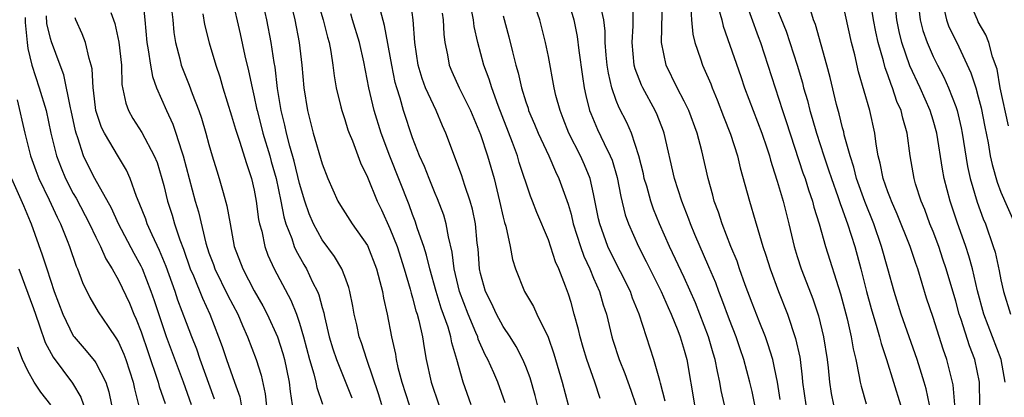
# Model space of a CAD drawing. Units: inches. Extents: x 2619000 to 2622000, y 1488000 to 1491000.
# Drawn here: x 2619760 to 2619847, y 1488604 to 1488637 of the extents above; entities that cross this region are included whole.
import ezdxf

# ---------------------------------------------------------------- set-up
doc = ezdxf.new("R2010")
doc.units = ezdxf.units.IN
doc.header["$MEASUREMENT"] = 0
doc.layers.add('LD26191488_2ft', color=168, linetype='Continuous')

msp = doc.modelspace()

# ---------------------------------------------------------------- linework, layer by layer
at = {"layer": 'LD26191488_2ft'}
for points, elevation in [([(2619771.128, 1488639), (2619771.34, 1488637), (2619771.521, 1488635), (2619771.641, 1488634.359), (2619771.82, 1488633), (2619771.995, 1488631.995), (2619772.364, 1488631), (2619773.236, 1488629), (2619773.796, 1488627.796), (2619774.075, 1488627), (2619774.565, 1488625.435), (2619774.728, 1488625), (2619775.772, 1488621), (2619776.062, 1488620.062), (2619776.72, 1488617.28), (2619777, 1488616.426), (2619777.392, 1488615.392), (2619777.523, 1488615), (2619778.67, 1488612.67), (2619779.539, 1488611), (2619779.978, 1488610.022), (2619780.413, 1488609), (2619781.162, 1488607), (2619781.607, 1488605.608), (2619781.967, 1488603.967), (2619782.196, 1488601.804)], 8826), ([(2619779.018, 1488639), (2619779.766, 1488635.766), (2619780.18, 1488633.82), (2619780.503, 1488632.503), (2619780.804, 1488631), (2619781, 1488630.2), (2619781.216, 1488629.216), (2619781.25, 1488629), (2619781.624, 1488627.624), (2619781.776, 1488627), (2619782.374, 1488625), (2619782.502, 1488624.502), (2619782.93, 1488623), (2619783.352, 1488621), (2619783.612, 1488619.611), (2619783.798, 1488619), (2619784.316, 1488617.684), (2619784.526, 1488617), (2619784.664, 1488616.664), (2619785.384, 1488615.383), (2619785.616, 1488615), (2619786.157, 1488613.843), (2619786.581, 1488613), (2619786.708, 1488612.708), (2619787, 1488611.591), (2619787.14, 1488611.14), (2619787.208, 1488610.792), (2619787.631, 1488609), (2619787.946, 1488607.946), (2619788.26, 1488607), (2619789.629, 1488603.629)], 8832), ([(2619792.293, 1488603), (2619791.982, 1488603.982), (2619790.939, 1488607), (2619790.472, 1488608.472), (2619790.276, 1488609), (2619790.057, 1488610.057), (2619789.84, 1488611), (2619789.718, 1488611.717), (2619789.454, 1488613), (2619789.358, 1488613.358), (2619789, 1488614.342), (2619788.754, 1488615), (2619788.109, 1488616.11), (2619787, 1488617.584), (2619786.232, 1488619), (2619785.862, 1488619.862), (2619785.475, 1488621), (2619785, 1488622.562), (2619784.519, 1488624.519), (2619784.14, 1488625.86), (2619783.848, 1488627), (2619783.705, 1488627.706), (2619783.369, 1488629), (2619783.055, 1488630.945), (2619782.838, 1488632.838), (2619782.764, 1488633.236), (2619782.501, 1488635), (2619782.101, 1488637), (2619781.672, 1488639)], 8834), ([(2619784.104, 1488639), (2619784.581, 1488637), (2619784.983, 1488635), (2619785.215, 1488633), (2619785.382, 1488631), (2619785.702, 1488629), (2619786.223, 1488627), (2619787, 1488624.304), (2619787.502, 1488623), (2619788.392, 1488621), (2619788.615, 1488620.615), (2619789.654, 1488619), (2619791, 1488617.065), (2619791.804, 1488615), (2619792.106, 1488613.894), (2619792.326, 1488613), (2619792.419, 1488612.419), (2619792.745, 1488611), (2619793.141, 1488609), (2619793.482, 1488607.482), (2619793.555, 1488607), (2619793.707, 1488606.293), (2619794.045, 1488605), (2619794.706, 1488603)], 8836), ([(2619786.514, 1488639), (2619787.097, 1488637), (2619787.474, 1488635.474), (2619787.623, 1488635), (2619787.779, 1488634.221), (2619787.951, 1488633), (2619788.055, 1488632.055), (2619788.249, 1488631), (2619788.66, 1488629.34), (2619788.731, 1488629), (2619789, 1488628.222), (2619789.288, 1488627.289), (2619789.392, 1488627), (2619789.674, 1488626.326), (2619790.388, 1488624.388), (2619791, 1488623.108), (2619791.857, 1488621), (2619792.238, 1488620.238), (2619793, 1488618.592), (2619793.625, 1488617), (2619794.268, 1488615), (2619794.797, 1488613.203), (2619794.873, 1488612.873), (2619795, 1488612.459), (2619795.296, 1488611.297), (2619795.403, 1488611), (2619795.561, 1488610.439), (2619795.869, 1488609), (2619796.019, 1488608.02), (2619796.207, 1488607), (2619796.631, 1488605), (2619797.326, 1488603)], 8838), ([(2619806.042, 1488603), (2619805.833, 1488603.833), (2619805.384, 1488605.383), (2619805, 1488606.383), (2619804.74, 1488607), (2619804.148, 1488608.148), (2619803.621, 1488609), (2619803, 1488609.925), (2619802.411, 1488611), (2619801.969, 1488611.968), (2619801.445, 1488613), (2619801, 1488614.613), (2619800.917, 1488615), (2619800.785, 1488616.785), (2619800.715, 1488617.285), (2619800.55, 1488619), (2619800.292, 1488620.292), (2619800.097, 1488621), (2619799.616, 1488622.384), (2619799.328, 1488623.328), (2619797.937, 1488627), (2619797.64, 1488627.64), (2619797.073, 1488629), (2619796.143, 1488631), (2619795.831, 1488631.832), (2619795.499, 1488633), (2619795.207, 1488635), (2619795.048, 1488637), (2619794.781, 1488639)], 8844), ([(2619827.478, 1488603.478), (2619827.24, 1488605), (2619827, 1488606.267), (2619826.841, 1488607), (2619826.401, 1488608.401), (2619826.179, 1488609), (2619825.621, 1488610.379), (2619825, 1488611.984), (2619824.405, 1488613.595), (2619823.906, 1488615), (2619823.681, 1488615.681), (2619823.134, 1488617), (2619822.356, 1488619), (2619822.03, 1488620.03), (2619821.667, 1488621), (2619821.536, 1488621.536), (2619821.129, 1488623), (2619820.562, 1488625.438), (2619820.138, 1488627), (2619819.404, 1488629), (2619819, 1488629.831), (2619818.39, 1488631), (2619817.411, 1488633), (2619817.003, 1488635.003), (2619817.094, 1488638.907)], 8860), ([(2619824.304, 1488639), (2619825.541, 1488635.541), (2619825.748, 1488635), (2619827.693, 1488629), (2619828.031, 1488628.031), (2619829.504, 1488623.504), (2619829.685, 1488623), (2619829.989, 1488621.989), (2619830.339, 1488621), (2619830.467, 1488620.467), (2619830.933, 1488619), (2619831.505, 1488617), (2619832.817, 1488612.817), (2619833.407, 1488610.593), (2619833.768, 1488609), (2619833.94, 1488607.94), (2619834.168, 1488607), (2619834.484, 1488605.516), (2619834.56, 1488605), (2619834.638, 1488604.638), (2619835.074, 1488603.074)], 8866), ([(2619826.814, 1488639), (2619828.01, 1488636.01), (2619828.349, 1488635), (2619828.982, 1488633), (2619829.453, 1488631.453), (2619829.564, 1488631), (2619829.896, 1488629.896), (2619830.11, 1488629), (2619830.323, 1488628.323), (2619830.694, 1488627), (2619831.348, 1488625), (2619831.77, 1488623.77), (2619832.012, 1488623), (2619832.585, 1488621.415), (2619832.784, 1488620.784), (2619833, 1488620.228), (2619833.311, 1488619.311), (2619833.436, 1488619), (2619834.074, 1488617), (2619834.622, 1488615), (2619835.116, 1488613), (2619835.518, 1488611.518), (2619835.666, 1488611), (2619835.976, 1488610.024), (2619836.265, 1488609), (2619836.404, 1488608.404), (2619836.875, 1488607), (2619838.133, 1488603)], 8868), ([(2619847.362, 1488605), (2619847.022, 1488607), (2619845.498, 1488611), (2619844.925, 1488613.075), (2619844.475, 1488615), (2619844.164, 1488616.164), (2619843.889, 1488617), (2619843.135, 1488619.135), (2619842.504, 1488621), (2619841.981, 1488623), (2619841.823, 1488623.823), (2619841.322, 1488627), (2619841, 1488628.137), (2619840.733, 1488629), (2619839.85, 1488631), (2619838.945, 1488632.945), (2619838.232, 1488635), (2619837.991, 1488635.991), (2619837.795, 1488637), (2619837.605, 1488639)], 8876), ([(2619847.654, 1488627.654), (2619846.944, 1488631), (2619846.655, 1488632.655), (2619846.261, 1488633.738), (2619845.92, 1488635), (2619845.678, 1488635.678), (2619845, 1488636.837), (2619844.919, 1488637), (2619844.066, 1488639)], 8882), ([(2619822.574, 1488603), (2619822.277, 1488604.277), (2619822.152, 1488605), (2619821.934, 1488605.934), (2619821.748, 1488607), (2619821.566, 1488607.566), (2619821.162, 1488609), (2619820.401, 1488611), (2619820, 1488612.001), (2619819, 1488614.257), (2619817.713, 1488617), (2619816.824, 1488619), (2619816.295, 1488620.295), (2619816.053, 1488621), (2619815.692, 1488622.308), (2619815.481, 1488623), (2619815.396, 1488623.396), (2619814.994, 1488624.994), (2619814.342, 1488627), (2619813.931, 1488627.931), (2619813.25, 1488629.251), (2619813, 1488629.888), (2619812.613, 1488631), (2619812.304, 1488632.304), (2619812.2, 1488633), (2619812.113, 1488633.887), (2619812.03, 1488635), (2619812.02, 1488636.02), (2619811.891, 1488637), (2619811.573, 1488638.428)], 8856), ([(2619825.244, 1488603), (2619825, 1488604.181), (2619824.806, 1488605), (2619824.278, 1488607), (2619823.94, 1488607.94), (2619823.592, 1488609), (2619823, 1488610.515), (2619822.341, 1488612.341), (2619822.072, 1488613), (2619821.787, 1488613.787), (2619821.195, 1488615.195), (2619819.952, 1488618.048), (2619819.555, 1488619), (2619819.413, 1488619.414), (2619818.785, 1488621), (2619818.149, 1488623), (2619817.222, 1488627), (2619817.163, 1488627.163), (2619816.612, 1488628.612), (2619816.434, 1488629), (2619815.337, 1488631), (2619815.229, 1488631.229), (2619814.672, 1488632.672), (2619814.593, 1488633), (2619814.405, 1488635), (2619814.487, 1488636.487), (2619814.489, 1488638.489)], 8858), ([(2619819.573, 1488638.427), (2619819.647, 1488637), (2619819.755, 1488635.755), (2619819.934, 1488635), (2619820.439, 1488633.561), (2619820.609, 1488633), (2619820.739, 1488632.739), (2619821.346, 1488631.346), (2619821.474, 1488631), (2619821.932, 1488629.932), (2619822.476, 1488628.476), (2619823.09, 1488626.91), (2619823.703, 1488625), (2619823.945, 1488623.944), (2619824.766, 1488621), (2619825.291, 1488619.291), (2619825.503, 1488618.497), (2619825.965, 1488617), (2619826.232, 1488616.232), (2619826.598, 1488615), (2619827.338, 1488613), (2619828.127, 1488611), (2619828.855, 1488608.855), (2619829.218, 1488607.218), (2619829.252, 1488607), (2619829.437, 1488605.437), (2619829.475, 1488605), (2619829.742, 1488603)], 8862), ([(2619840.672, 1488603), (2619840.398, 1488604.398), (2619840.227, 1488605), (2619839.855, 1488606.146), (2619839.599, 1488607), (2619838.183, 1488611), (2619837.554, 1488613), (2619837.017, 1488615), (2619836.455, 1488617), (2619835.758, 1488619), (2619834.971, 1488620.971), (2619834.233, 1488623), (2619833.994, 1488623.994), (2619833.661, 1488625), (2619833.156, 1488626.844), (2619833.106, 1488627.106), (2619833, 1488627.474), (2619832.698, 1488628.698), (2619832.466, 1488629.535), (2619831.906, 1488631.906), (2619831.613, 1488633), (2619830.599, 1488636.599), (2619830.445, 1488637), (2619830.113, 1488638.112)], 8870), ([(2619842.914, 1488603), (2619842.764, 1488604.764), (2619842.226, 1488607), (2619841.905, 1488607.905), (2619841, 1488610.727), (2619840.433, 1488612.433), (2619839.654, 1488615), (2619839.478, 1488615.478), (2619838.972, 1488617), (2619837.837, 1488619.837), (2619837.314, 1488621), (2619837.239, 1488621.239), (2619837, 1488621.822), (2619836.582, 1488623), (2619836.338, 1488624.338), (2619836.146, 1488625), (2619835.966, 1488626.034), (2619835.86, 1488627), (2619835.411, 1488629), (2619834.423, 1488632.423), (2619834.073, 1488633.927), (2619833.798, 1488635), (2619833, 1488638.631)], 8872), ([(2619845.123, 1488603), (2619845.113, 1488605), (2619844.696, 1488607), (2619844.214, 1488608.214), (2619843.475, 1488610.525), (2619843.306, 1488611), (2619843, 1488612.144), (2619842.169, 1488615), (2619841.878, 1488615.878), (2619841.499, 1488617), (2619841, 1488618.323), (2619840.726, 1488619), (2619840.263, 1488620.263), (2619839.95, 1488621), (2619839.463, 1488622.537), (2619839.33, 1488623), (2619838.99, 1488625), (2619838.715, 1488627), (2619838.315, 1488628.315), (2619838.17, 1488629), (2619837.805, 1488629.805), (2619837.419, 1488631), (2619837.288, 1488631.288), (2619837, 1488632.159), (2619836.764, 1488632.764), (2619836.616, 1488633.384), (2619836.138, 1488635), (2619835.94, 1488635.94), (2619835.749, 1488637), (2619835.513, 1488638.487)], 8874), ([(2619839.725, 1488638.274), (2619839.849, 1488637), (2619840.084, 1488636.085), (2619840.472, 1488635), (2619841, 1488633.778), (2619841.386, 1488633), (2619841.943, 1488631.943), (2619842.357, 1488631), (2619843, 1488629.36), (2619843.122, 1488629), (2619843.486, 1488627.486), (2619843.579, 1488627), (2619844.053, 1488624.053), (2619844.282, 1488623), (2619844.904, 1488620.904), (2619845.444, 1488619.444), (2619845.634, 1488619), (2619846.328, 1488617), (2619846.481, 1488616.481), (2619846.842, 1488614.842), (2619847, 1488614.029), (2619847.224, 1488613), (2619847.858, 1488611)], 8878), ([(2619841.952, 1488638.047), (2619842.183, 1488637), (2619842.409, 1488636.409), (2619843.111, 1488635), (2619844.336, 1488632.337), (2619844.771, 1488631), (2619845, 1488630.203), (2619845.248, 1488629.249), (2619845.567, 1488627.567), (2619845.861, 1488626.139), (2619846.05, 1488625), (2619846.219, 1488624.219), (2619846.66, 1488622.66), (2619847, 1488621.791), (2619848.227, 1488619)], 8880), ([(2619760.767, 1488637.233), (2619760.769, 1488636.769), (2619760.919, 1488635), (2619761, 1488634.492), (2619761.337, 1488633), (2619762.005, 1488631), (2619762.599, 1488629), (2619763.022, 1488627), (2619763.512, 1488625), (2619763.925, 1488623.925), (2619764.309, 1488623), (2619765, 1488621.67), (2619765.252, 1488621.252), (2619766.441, 1488619), (2619767, 1488617.813), (2619767.407, 1488617), (2619767.888, 1488615.888), (2619768.439, 1488615), (2619769, 1488614), (2619769.969, 1488611.969), (2619770.372, 1488611), (2619770.574, 1488610.574), (2619771, 1488609.462), (2619771.621, 1488607.621), (2619771.846, 1488607), (2619772.285, 1488605.715), (2619772.509, 1488605), (2619772.605, 1488604.605), (2619773.122, 1488603.122)], 8818), ([(2619775.455, 1488603), (2619774.758, 1488605), (2619773.246, 1488609), (2619773, 1488609.705), (2619772.186, 1488612.186), (2619771.901, 1488613), (2619771.12, 1488615), (2619771, 1488615.262), (2619770.383, 1488616.383), (2619769.001, 1488619), (2619768.379, 1488620.379), (2619766.913, 1488623), (2619766.265, 1488624.265), (2619765.922, 1488625), (2619765.415, 1488626.585), (2619765.251, 1488627), (2619765.194, 1488627.193), (2619764.824, 1488629), (2619764.76, 1488629.24), (2619764.167, 1488632.167), (2619763.842, 1488633), (2619763.079, 1488635.079), (2619763, 1488635.35), (2619762.683, 1488636.683), (2619762.635, 1488637.365)], 8820), ([(2619777.496, 1488603.496), (2619776.235, 1488607), (2619775.918, 1488607.919), (2619775.479, 1488609), (2619775, 1488610.245), (2619774.257, 1488612.257), (2619774.015, 1488613), (2619773.733, 1488613.733), (2619773.215, 1488615.214), (2619772.641, 1488616.641), (2619771.979, 1488618.021), (2619771.544, 1488619), (2619771.407, 1488619.407), (2619770.843, 1488620.843), (2619770.597, 1488621.403), (2619770.044, 1488623), (2619769.723, 1488623.723), (2619769, 1488624.901), (2619767.753, 1488627), (2619767.509, 1488627.509), (2619767.004, 1488629), (2619766.793, 1488630.794), (2619766.754, 1488631), (2619766.672, 1488632.672), (2619766.594, 1488633), (2619766.397, 1488633.603), (2619766.085, 1488635), (2619765.787, 1488635.787), (2619765.238, 1488637), (2619765.179, 1488637.179)], 8822), ([(2619768.329, 1488637.671), (2619768.548, 1488637), (2619768.676, 1488636.676), (2619769.039, 1488635.039), (2619769.255, 1488633), (2619769.307, 1488631.307), (2619769.638, 1488629.638), (2619769.883, 1488629), (2619770.284, 1488628.284), (2619771.052, 1488627.052), (2619772.165, 1488625), (2619772.409, 1488624.409), (2619772.841, 1488623), (2619773, 1488622.383), (2619773.324, 1488621), (2619773.741, 1488619.741), (2619773.952, 1488619), (2619774.415, 1488617.585), (2619774.742, 1488616.742), (2619775.345, 1488615), (2619775.62, 1488614.381), (2619776.416, 1488612.416), (2619777.07, 1488611), (2619777.846, 1488609), (2619778.162, 1488608.162), (2619778.544, 1488607), (2619779.269, 1488605), (2619779.716, 1488603.716), (2619779.861, 1488603)], 8824), ([(2619773.722, 1488637.722), (2619773.815, 1488637), (2619773.902, 1488635.902), (2619774.048, 1488635), (2619774.421, 1488633.579), (2619774.55, 1488633), (2619775, 1488631.824), (2619775.244, 1488631.244), (2619775.508, 1488630.492), (2619776.098, 1488629), (2619776.339, 1488628.339), (2619776.736, 1488627), (2619777, 1488626.008), (2619777.295, 1488625), (2619777.685, 1488623.685), (2619777.908, 1488623), (2619778.25, 1488621.75), (2619778.59, 1488620.59), (2619778.86, 1488619), (2619779.237, 1488617), (2619779.988, 1488615), (2619781, 1488613.074), (2619781.759, 1488611.759), (2619782.152, 1488611), (2619783.065, 1488609), (2619783.526, 1488607.526), (2619783.667, 1488607), (2619783.851, 1488606.149), (2619784.087, 1488605), (2619784.176, 1488604.176), (2619784.367, 1488603)], 8828), ([(2619776.45, 1488637.55), (2619776.599, 1488636.599), (2619777.025, 1488634.975), (2619777.612, 1488633), (2619777.964, 1488631.964), (2619778.232, 1488631), (2619779, 1488628.546), (2619779.342, 1488627.342), (2619779.702, 1488626.298), (2619780.306, 1488624.306), (2619780.754, 1488623), (2619781, 1488621.962), (2619781.182, 1488621), (2619781.386, 1488619.386), (2619781.471, 1488619), (2619781.66, 1488618.34), (2619781.927, 1488617), (2619782.213, 1488616.213), (2619782.765, 1488615), (2619784.232, 1488612.233), (2619784.726, 1488611), (2619785, 1488610.205), (2619785.36, 1488609), (2619785.889, 1488607), (2619786.272, 1488605.728), (2619786.442, 1488605), (2619786.521, 1488604.521), (2619787.044, 1488603.044)], 8830), ([(2619800.169, 1488603), (2619799.478, 1488605), (2619798.911, 1488607), (2619798.465, 1488608.465), (2619798.377, 1488609), (2619798.134, 1488609.866), (2619797.534, 1488611.535), (2619797.083, 1488613), (2619796.515, 1488615), (2619796.233, 1488616.233), (2619795.985, 1488617), (2619795.442, 1488618.558), (2619795.236, 1488619.235), (2619795, 1488619.812), (2619794.681, 1488620.681), (2619792.982, 1488624.983), (2619792.215, 1488627), (2619791.594, 1488629), (2619791.136, 1488631), (2619790.689, 1488633.311), (2619790.3, 1488635), (2619789.693, 1488637), (2619789.544, 1488637.545)], 8840), ([(2619803.184, 1488603.184), (2619802.521, 1488605), (2619802.176, 1488605.824), (2619801.649, 1488607), (2619801.423, 1488607.423), (2619800.807, 1488608.807), (2619800.755, 1488609), (2619800.601, 1488609.399), (2619799.913, 1488611), (2619799.157, 1488613), (2619798.678, 1488615), (2619798.5, 1488616.5), (2619798.159, 1488617.841), (2619797.967, 1488619), (2619797.758, 1488619.757), (2619797.206, 1488621.206), (2619797, 1488621.662), (2619796.45, 1488623), (2619796.042, 1488624.042), (2619795.614, 1488625), (2619795, 1488626.578), (2619794.192, 1488629), (2619793.895, 1488630.105), (2619793.6, 1488631), (2619793.472, 1488631.472), (2619793.17, 1488633), (2619792.527, 1488636.527), (2619792.15, 1488637.85)], 8842), ([(2619797.608, 1488637.608), (2619797.709, 1488637), (2619797.762, 1488635.762), (2619797.849, 1488635), (2619798.078, 1488633.922), (2619798.232, 1488633), (2619798.458, 1488632.458), (2619799.111, 1488631), (2619800.107, 1488629), (2619801, 1488626.876), (2619801.619, 1488625), (2619802.194, 1488623), (2619802.692, 1488621), (2619803, 1488619.587), (2619803.116, 1488619.116), (2619803.229, 1488618.771), (2619803.61, 1488617), (2619803.824, 1488615.824), (2619804.106, 1488615), (2619804.901, 1488613), (2619805.684, 1488611.684), (2619805.972, 1488611), (2619806.967, 1488608.967), (2619807.496, 1488607.496), (2619808.213, 1488605), (2619808.741, 1488603)], 8846), ([(2619811.573, 1488603.572), (2619811.103, 1488605), (2619810.395, 1488607), (2619810.071, 1488608.071), (2619809.798, 1488609), (2619809.65, 1488609.65), (2619809.286, 1488611), (2619809, 1488612.036), (2619808.774, 1488612.774), (2619808.524, 1488613.476), (2619807.921, 1488615), (2619807.63, 1488615.63), (2619807, 1488617.564), (2619805.983, 1488619.984), (2619805.606, 1488621), (2619805.426, 1488621.425), (2619804.423, 1488624.423), (2619804.26, 1488625), (2619803.83, 1488626.17), (2619802.55, 1488629.45), (2619801.995, 1488631), (2619801.771, 1488631.772), (2619801.306, 1488633), (2619800.753, 1488635), (2619800.43, 1488636.43), (2619800.369, 1488637), (2619800.245, 1488637.755)], 8848), ([(2619803, 1488637.365), (2619803.514, 1488635.514), (2619803.82, 1488634.18), (2619804.133, 1488633), (2619804.337, 1488632.337), (2619804.622, 1488631), (2619805, 1488629.773), (2619805.199, 1488629.199), (2619805.253, 1488629), (2619805.787, 1488627.788), (2619806.105, 1488627), (2619807.029, 1488625), (2619807.621, 1488623.621), (2619807.932, 1488623), (2619808.742, 1488620.742), (2619809, 1488619.841), (2619809.204, 1488619), (2619809.829, 1488617), (2619810.135, 1488616.135), (2619810.663, 1488615), (2619811, 1488614.185), (2619811.518, 1488613), (2619811.845, 1488611.845), (2619812.138, 1488611), (2619812.614, 1488609), (2619812.705, 1488608.705), (2619813.252, 1488607), (2619813.768, 1488605.768), (2619814.291, 1488604.291), (2619814.725, 1488603)], 8850), ([(2619817.316, 1488603.316), (2619816.922, 1488604.922), (2619816.839, 1488605.161), (2619816.313, 1488607), (2619815.038, 1488611), (2619814.435, 1488612.435), (2619814.244, 1488613), (2619812.491, 1488616.491), (2619812.26, 1488617), (2619811.537, 1488619), (2619811.435, 1488619.435), (2619811, 1488621.626), (2619810.691, 1488623), (2619810.2, 1488624.2), (2619809.837, 1488625), (2619808.816, 1488627), (2619808.311, 1488628.311), (2619808.028, 1488629), (2619807.667, 1488630.333), (2619807.507, 1488631), (2619807, 1488633.778), (2619806.757, 1488635), (2619806.232, 1488637), (2619805.916, 1488637.917)], 8852), ([(2619809, 1488637.807), (2619809.239, 1488637), (2619809.546, 1488635.546), (2619809.689, 1488634.311), (2619810.011, 1488632.012), (2619810.175, 1488631), (2619810.315, 1488630.316), (2619810.647, 1488629), (2619810.74, 1488628.74), (2619811.334, 1488627.334), (2619811.924, 1488626.076), (2619812.474, 1488625), (2619812.625, 1488624.625), (2619813.083, 1488623.083), (2619813.4, 1488621.4), (2619813.794, 1488619.794), (2619814.073, 1488619), (2619814.957, 1488617), (2619815.656, 1488615.655), (2619816.974, 1488613), (2619817.588, 1488611.588), (2619817.86, 1488611), (2619818.437, 1488609.563), (2619818.642, 1488609), (2619819, 1488607.84), (2619819.232, 1488607), (2619819.917, 1488603)], 8854), ([(2619822.023, 1488638.023), (2619822.329, 1488637), (2619822.448, 1488636.448), (2619824.012, 1488632.012), (2619824.346, 1488631), (2619825.088, 1488629), (2619825.852, 1488627), (2619826.301, 1488625.7), (2619826.53, 1488625), (2619826.624, 1488624.624), (2619827, 1488623.509), (2619827.226, 1488622.774), (2619827.747, 1488621), (2619828.261, 1488619), (2619828.728, 1488617), (2619829, 1488616.106), (2619829.35, 1488615), (2619829.821, 1488613.821), (2619830.368, 1488612.368), (2619830.863, 1488610.863), (2619831.313, 1488609), (2619831.63, 1488607), (2619831.722, 1488606.278), (2619831.845, 1488605), (2619832.002, 1488604.002), (2619832.201, 1488603)], 8864), ([(2619760.062, 1488629.938), (2619760.724, 1488627), (2619761.233, 1488625), (2619761.695, 1488623.695), (2619761.969, 1488623), (2619762.877, 1488621.123), (2619763.57, 1488619.57), (2619763.875, 1488619), (2619764.479, 1488617.521), (2619764.675, 1488617), (2619765.264, 1488615.264), (2619765.391, 1488615), (2619765.819, 1488613.819), (2619766.472, 1488612.472), (2619767.217, 1488611.217), (2619768.091, 1488609.909), (2619768.838, 1488608.838), (2619769, 1488608.548), (2619769.47, 1488607.47), (2619769.642, 1488607), (2619770.292, 1488605), (2619770.404, 1488604.403), (2619770.771, 1488603)], 8816), ([(2619759.548, 1488623), (2619760.608, 1488620.609), (2619761.19, 1488619.19), (2619761.281, 1488619), (2619762.265, 1488616.265), (2619762.657, 1488615), (2619763.326, 1488613), (2619764.074, 1488611), (2619765, 1488609.108), (2619765.077, 1488609), (2619765.982, 1488607.982), (2619766.885, 1488606.885), (2619767, 1488606.702), (2619767.884, 1488605), (2619768.155, 1488604.155), (2619768.388, 1488603)], 8814), ([(2619760.208, 1488615), (2619761.499, 1488611.499), (2619761.658, 1488611), (2619762.035, 1488609.965), (2619762.51, 1488608.51), (2619763.218, 1488607.218), (2619764.925, 1488604.925), (2619765.682, 1488603.682), (2619765.897, 1488603)], 8812), ([(2619763.01, 1488603.009), (2619762.127, 1488604.127), (2619761.55, 1488605), (2619761, 1488606.006), (2619760.525, 1488607), (2619760.092, 1488608.092)], 8810)]:
    msp.add_lwpolyline(points, dxfattribs=dict(at, elevation=elevation))

doc.saveas('drawing.dxf')
